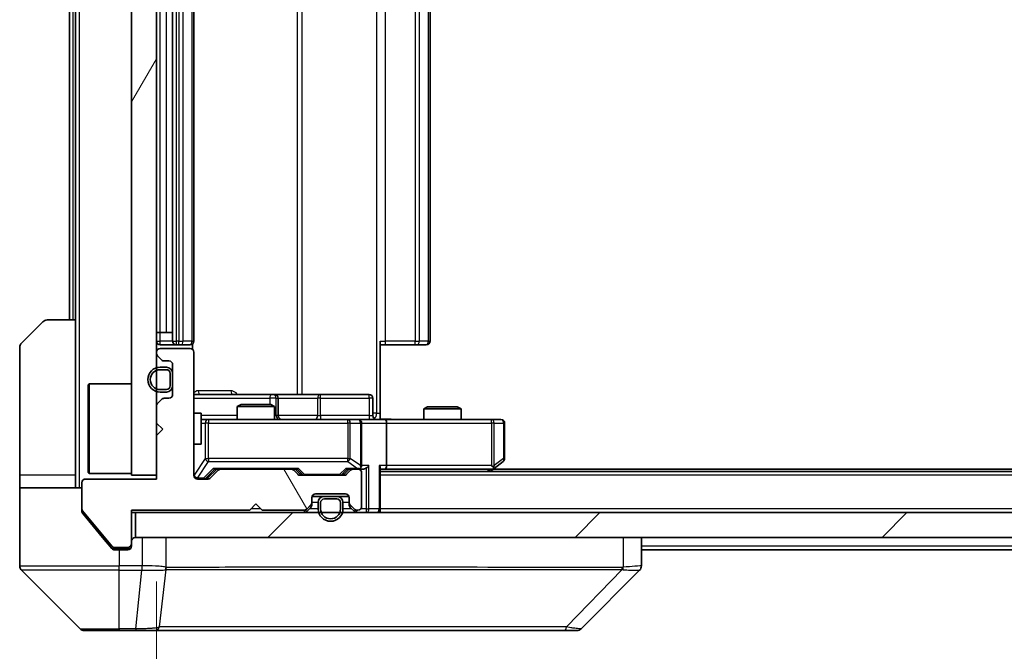
# Model space of a CAD drawing. Units: millimetres. Extents: x 0 to 8858, y 0 to 1546.
# Drawn here: x 2448 to 2527, y 1138 to 1189 of the extents above; entities that cross this region are included whole.
import ezdxf

# ---------------------------------------------------------------- set-up
doc = ezdxf.new("R2010")
doc.units = ezdxf.units.MM
doc.header["$LTSCALE"] = 3
doc.layers.get('Defpoints').update_dxf_attribs({"lineweight": 25})
for name, color, linetype, lineweight in [('Dimension (ISO)', 7, 'Continuous', 18), ('Visible (ISO)', 7, 'Continuous', 35), ('Visible Narrow (ISO)', 7, 'Continuous', 25)]:
    doc.layers.add(name, color=color, linetype=linetype, lineweight=lineweight)
doc.layers.add('Hatch (ISO)', color=1, linetype='Continuous', lineweight=18, true_color=0xff0000)
doc.styles.add('Note Text (TK)', font='MS PGothic.ttf')
doc.dimstyles.new('Default - Method 1b (TK)', dxfattribs={"dimscale": 3, "dimtxt": 2.5, "dimasz": 2.5, "dimexe": 1, "dimexo": 1.5, "dimgap": 1, "dimtad": 1, "dimrnd": 1e-08, "dimdsep": 46, "dimtxsty": 'Note Text (TK)', "dimcen": 0.09, "dimdle": 5, "dimclrd": 100, "dimclre": 100, "dimclrt": 7, "dimadec": 1, "dimazin": 1, "dimtfac": 1, "dimtmove": 0, "dimatfit": 3, "dimfxl": 1, "dimtolj": 1, "dimlwd": -1, "dimlwe": -1, "dimarcsym": 0})

# ---------------------------------------------------------------- blocks, each defined once
blk = doc.blocks.new('*D36')
at = {"layer": 'Defpoints', "color": 0, "transparency": 16777216}
for p in [(2458.656, 1152.201), (2744.656, 1152.201), (2744.656, 1086.201)]:
    blk.add_point(p, dxfattribs=at)
at = {"layer": 'Dimension (ISO)', "color": 100, "transparency": 16777216}
for p, q in [((2458.656, 1143.951), (2458.656, 1080.701)), ((2744.656, 1143.951), (2744.656, 1080.701)), ((2472.406, 1086.201), (2730.906, 1086.201))]:
    blk.add_line(p, q, dxfattribs=at)
for points in [[(2472.406, 1088.492), (2472.406, 1083.909), (2458.656, 1086.201)], [(2730.906, 1088.492), (2730.906, 1083.909), (2744.656, 1086.201)]]:
    blk.add_solid(points, dxfattribs=at)
at = {"layer": 'Dimension (ISO)', "color": 7, "transparency": 16777216, "insert": (2587.711, 1098.576), "char_height": 13.75, "attachment_point": 4, "style": 'Note Text (TK)'}
blk.add_mtext('\\A1;286', dxfattribs=at)

msp = doc.modelspace()

# ---------------------------------------------------------------- hatches: boundary and pattern name
at = {"layer": 'Hatch (ISO)'}
h = msp.add_hatch(dxfattribs=at)
h.set_pattern_fill('ANSI31', color=256, scale=139.7, angle=14.999978, style=0)
h.set_pattern_definition([(60, (1103.25, -44), (-15.12297, 8.73126), [])])
h.paths.add_polyline_path([(2458.6563, 1227.5005), (2456.6563, 1227.5005), (2456.6563, 1152.5005), (2458.6563, 1152.5005)])
h = msp.add_hatch(dxfattribs=at)
h.set_pattern_fill('ANSI31', color=256, scale=139.7, angle=75.000175, style=0)
h.set_pattern_definition([(120.0002, (1103.25, -44), (-15.12294, -8.7313), [])])
edge = h.paths.add_edge_path()
edge.add_line((2456.6563, 1149.7005), (2466.1563, 1149.7005))
edge.add_line((2466.1563, 1149.7005), (2466.6563, 1150.2005))
edge.add_line((2466.6563, 1150.2005), (2467.1563, 1149.7005))
edge.add_line((2467.1563, 1149.7005), (2470.532, 1149.7005))
edge.add_ellipse((2470.532, 1150.0005), major_axis=(0.3, 0), ratio=1, start_angle=270, end_angle=315)
edge.add_line((2470.7441, 1149.7884), (2471.0684, 1150.1127))
edge.add_ellipse((2470.8563, 1150.3248), major_axis=(0.2121, 0.2121), ratio=1, start_angle=270, end_angle=315)
edge.add_line((2471.1563, 1150.3248), (2471.1563, 1150.7005))
edge.add_ellipse((2471.4563, 1150.7005), major_axis=(0, 0.3), ratio=1, start_angle=0, end_angle=90, ccw=False)
edge.add_line((2471.4563, 1151.0005), (2473.8563, 1151.0005))
edge.add_ellipse((2473.8563, 1150.7005), major_axis=(0.3, 0), ratio=1, start_angle=0, end_angle=90, ccw=False)
edge.add_line((2474.1563, 1150.7005), (2474.1563, 1150.3248))
edge.add_ellipse((2474.4563, 1150.3248), major_axis=(0, -0.3), ratio=1, start_angle=270, end_angle=315)
edge.add_line((2474.2441, 1150.1127), (2474.5684, 1149.7884))
edge.add_ellipse((2474.7805, 1150.0005), major_axis=(0.2121, -0.2121), ratio=1, start_angle=270, end_angle=315)
edge.add_line((2474.7805, 1149.7005), (2474.8563, 1149.7005))
edge.add_ellipse((2474.8563, 1150.0005), major_axis=(0.3, 0), ratio=1, start_angle=270, end_angle=360)
edge.add_line((2475.1563, 1150.0005), (2475.1563, 1152.7005))
edge.add_ellipse((2474.8563, 1152.7005), major_axis=(0, 0.3), ratio=1, start_angle=270, end_angle=360)
edge.add_line((2474.8563, 1153.0005), (2474.4805, 1153.0005))
edge.add_ellipse((2474.4805, 1152.7005), major_axis=(-0.3, 0), ratio=1, start_angle=270, end_angle=315)
edge.add_line((2474.2684, 1152.9127), (2473.9441, 1152.5884))
edge.add_ellipse((2473.732, 1152.8005), major_axis=(-0.2121, -0.2121), ratio=1, start_angle=45, end_angle=90, ccw=False)
edge.add_line((2473.732, 1152.5005), (2470.2305, 1152.5005))
edge.add_ellipse((2470.2305, 1152.8005), major_axis=(-0.3, 0), ratio=1, start_angle=45, end_angle=90, ccw=False)
edge.add_line((2470.0184, 1152.5884), (2469.6941, 1152.9127))
edge.add_ellipse((2469.482, 1152.7005), major_axis=(-0.2121, 0.2121), ratio=1, start_angle=270, end_angle=315)
edge.add_line((2469.482, 1153.0005), (2463.8305, 1153.0005))
edge.add_ellipse((2463.8305, 1152.7005), major_axis=(-0.3, 0), ratio=1, start_angle=270, end_angle=315)
edge.add_line((2463.6184, 1152.9127), (2462.9941, 1152.2884))
edge.add_ellipse((2462.782, 1152.5005), major_axis=(-0.2121, -0.2121), ratio=1, start_angle=45, end_angle=90, ccw=False)
edge.add_line((2462.782, 1152.2005), (2461.9563, 1152.2005))
edge.add_ellipse((2461.9563, 1152.5005), major_axis=(-0.3, 0), ratio=1, start_angle=0, end_angle=90, ccw=False)
edge.add_line((2461.6563, 1152.5005), (2461.6563, 1162.4005))
edge.add_ellipse((2461.3563, 1162.4005), major_axis=(0, 0.3), ratio=1, start_angle=270, end_angle=360)
edge.add_line((2461.3563, 1162.7005), (2458.9563, 1162.7005))
edge.add_ellipse((2458.9563, 1162.4005), major_axis=(-0.3, 0), ratio=1, start_angle=270, end_angle=360)
edge.add_line((2458.6563, 1162.4005), (2458.6563, 1162.3248))
edge.add_ellipse((2458.9563, 1162.3248), major_axis=(0, -0.3), ratio=1, start_angle=270, end_angle=315)
edge.add_line((2458.7441, 1162.1127), (2459.0684, 1161.7884))
edge.add_ellipse((2459.2805, 1162.0005), major_axis=(0.2121, -0.2121), ratio=1, start_angle=270, end_angle=315)
edge.add_line((2459.2805, 1161.7005), (2459.6563, 1161.7005))
edge.add_ellipse((2459.6563, 1161.4005), major_axis=(0.3, 0), ratio=1, start_angle=0, end_angle=90, ccw=False)
edge.add_line((2459.9563, 1161.4005), (2459.9563, 1159.0005))
edge.add_ellipse((2459.6563, 1159.0005), major_axis=(0, -0.3), ratio=1, start_angle=0, end_angle=90, ccw=False)
edge.add_line((2459.6563, 1158.7005), (2459.2805, 1158.7005))
edge.add_ellipse((2459.2805, 1158.4005), major_axis=(-0.3, 0), ratio=1, start_angle=270, end_angle=315)
edge.add_line((2459.0684, 1158.6127), (2458.7441, 1158.2884))
edge.add_ellipse((2458.9563, 1158.0763), major_axis=(-0.2121, -0.2121), ratio=1, start_angle=270, end_angle=315)
edge.add_line((2458.6563, 1158.0763), (2458.6563, 1156.7005))
edge.add_line((2458.6563, 1156.7005), (2459.1563, 1156.2005))
edge.add_line((2459.1563, 1156.2005), (2458.6563, 1155.7005))
edge.add_line((2458.6563, 1155.7005), (2458.6563, 1152.2005))
edge.add_line((2458.6563, 1152.2005), (2452.9563, 1152.2005))
edge.add_ellipse((2452.9563, 1151.9005), major_axis=(-0.3, 0), ratio=1, start_angle=270, end_angle=360)
edge.add_line((2452.6563, 1151.9005), (2452.6563, 1149.7729))
edge.add_ellipse((2452.8563, 1149.7729), major_axis=(0, -0.2), ratio=1, start_angle=270, end_angle=309.805571)
edge.add_line((2452.7026, 1149.6449), (2455.0963, 1146.7725))
edge.add_ellipse((2455.2499, 1146.9005), major_axis=(0.128, -0.1536), ratio=1, start_angle=270, end_angle=320.194429)
edge.add_line((2455.2499, 1146.7005), (2456.3563, 1146.7005))
edge.add_ellipse((2456.3563, 1147.0005), major_axis=(0.3, 0), ratio=1, start_angle=270, end_angle=360)
edge.add_line((2456.6563, 1147.0005), (2456.6563, 1149.7005))
h = msp.add_hatch(dxfattribs=at)
h.set_pattern_fill('ANSI31', color=256, scale=139.7, style=0)
h.set_pattern_definition([(45, (1103.25, -44), (-12.34785, 12.34785), [])])
h.paths.add_polyline_path([(2456.9563, 1149.5005), (2456.9563, 1147.5005), (2746.3563, 1147.5005), (2746.3563, 1149.5005)])

# ---------------------------------------------------------------- linework, layer by layer
at = {"layer": 'Visible (ISO)'}
for p, q in [((2456.6563, 1227.5005), (2456.6563, 1152.5005)), ((2458.6563, 1152.5005), (2458.6563, 1227.5005)), ((2459.9563, 1216.7005), (2459.9563, 1163.3005)), ((2461.6563, 1163.3005), (2461.6563, 1216.7005)), ((2480.6563, 1163.3005), (2480.6563, 1216.7005)), ((2451.6563, 1215.0005), (2451.6563, 1165.0005)), ((2452.1563, 1215.0005), (2452.1563, 1165.0005)), ((2447.8027, 1163.147), (2449.5098, 1164.8541)), ((2449.8634, 1165.0005), (2452.1563, 1165.0005)), ((2452.1563, 1165.0005), (2452.1563, 1152.5005)), ((2458.9563, 1164.0005), (2458.6563, 1164.0005)), ((2458.9563, 1164.0005), (2459.4563, 1164.0005)), ((2459.9563, 1164.0005), (2459.4563, 1164.0005)), ((2476.6563, 1163.3005), (2476.6563, 1157.5005)), ((2447.6563, 1152.5005), (2447.6563, 1162.7934)), ((2458.9563, 1163.0005), (2460.2563, 1163.0005)), ((2461.3563, 1162.7005), (2458.9563, 1162.7005)), ((2460.2563, 1163.0005), (2460.4491, 1163.0005)), ((2460.5906, 1163.0005), (2460.4491, 1163.0005)), ((2460.5906, 1163.0005), (2461.2977, 1163.0005)), ((2461.3563, 1163.0005), (2461.2977, 1163.0005)), ((2461.5664, 1162.6146), (2461.5664, 1163.0865)), ((2477.0705, 1163.0005), (2476.6563, 1163.0005)), ((2477.0705, 1163.0005), (2479.4491, 1163.0005)), ((2479.5906, 1163.0005), (2479.4491, 1163.0005)), ((2479.5906, 1163.0005), (2480.2977, 1163.0005)), ((2480.3563, 1163.0005), (2480.2977, 1163.0005)), ((2458.6563, 1162.4005), (2458.6563, 1162.3248)), ((2458.7441, 1162.1127), (2459.0684, 1161.7884)), ((2459.2805, 1161.7005), (2459.6563, 1161.7005)), ((2461.6563, 1152.5005), (2461.6563, 1162.4005)), ((2459.4563, 1161.2005), (2458.9563, 1161.2005)), ((2459.4563, 1161.0005), (2458.9563, 1161.0005)), ((2458.9563, 1161.0005), (2459.4563, 1161.0005)), ((2459.9563, 1161.4005), (2459.9563, 1159.0005)), ((2459.7563, 1159.7005), (2459.7563, 1160.7005)), ((2459.7563, 1160.7005), (2459.7563, 1159.7005)), ((2459.9563, 1159.7005), (2459.9563, 1160.7005)), ((2453.1563, 1159.7505), (2453.2563, 1159.8505)), ((2453.1563, 1152.7505), (2453.1563, 1159.7505)), ((2453.2563, 1159.8505), (2453.2563, 1152.6505)), ((2456.6563, 1159.8505), (2453.2563, 1159.8505)), ((2458.9563, 1159.4005), (2459.4563, 1159.4005)), ((2459.4563, 1159.4005), (2458.9563, 1159.4005)), ((2459.0684, 1158.6127), (2458.7441, 1158.2884)), ((2458.9563, 1159.2005), (2459.4563, 1159.2005)), ((2459.6563, 1158.7005), (2459.2805, 1158.7005)), ((2467.9792, 1159.0005), (2461.6563, 1159.0005)), ((2468.1508, 1159.0005), (2467.9792, 1159.0005)), ((2471.8253, 1159.0005), (2468.1508, 1159.0005)), ((2468.4508, 1157.3005), (2468.4508, 1158.7005)), ((2475.7549, 1159.0005), (2471.8253, 1159.0005)), ((2476.0549, 1157.3005), (2476.0549, 1158.7005)), ((2458.6563, 1158.0763), (2458.6563, 1156.7005)), ((2465.463, 1158.2005), (2465.1563, 1158.0472)), ((2468.1563, 1158.0472), (2465.1563, 1158.0472)), ((2465.1563, 1157.0005), (2465.1563, 1158.0472)), ((2465.463, 1158.2005), (2467.8495, 1158.2005)), ((2467.8495, 1158.2005), (2468.1563, 1158.0472)), ((2468.1563, 1157.0005), (2468.1563, 1158.0472)), ((2480.463, 1158.0005), (2480.1563, 1157.8472)), ((2483.1563, 1157.8472), (2480.1563, 1157.8472)), ((2480.1563, 1157.0005), (2480.1563, 1157.8472)), ((2480.463, 1158.0005), (2482.8495, 1158.0005)), ((2482.8495, 1158.0005), (2483.1563, 1157.8472)), ((2483.1563, 1157.0005), (2483.1563, 1157.8472)), ((2461.6563, 1157.5005), (2462.2563, 1157.5005)), ((2462.2563, 1155.0005), (2462.2563, 1157.5005)), ((2462.8417, 1157.0005), (2462.2563, 1157.0005)), ((2474.038, 1157.0005), (2462.8417, 1157.0005)), ((2474.8563, 1157.0005), (2474.038, 1157.0005)), ((2474.8563, 1157.0005), (2477.032, 1157.0005)), ((2476.6563, 1157.5005), (2476.6563, 1157.0083)), ((2485.5929, 1157.0005), (2477.032, 1157.0005)), ((2486.3563, 1157.0005), (2485.5929, 1157.0005)), ((2458.6563, 1156.7005), (2459.1563, 1156.2005)), ((2459.1563, 1156.2005), (2458.6563, 1155.7005)), ((2475.1563, 1153.3005), (2475.1563, 1156.7005)), ((2477.1563, 1156.7005), (2477.1563, 1153.3005)), ((2486.6563, 1153.8505), (2486.6563, 1156.7005)), ((2458.6563, 1155.7005), (2458.6563, 1152.2005)), ((2461.6563, 1155.0005), (2462.2563, 1155.0005)), ((2462.7941, 1152.2884), (2463.5063, 1153.0005)), ((2463.6184, 1152.9127), (2462.9941, 1152.2884)), ((2463.3302, 1153.0005), (2463.8305, 1153.0005)), ((2469.482, 1153.0005), (2463.8305, 1153.0005)), ((2469.482, 1153.0005), (2469.9824, 1153.0005)), ((2470.0184, 1152.5884), (2469.6941, 1152.9127)), ((2469.8063, 1153.0005), (2470.2184, 1152.5884)), ((2474.1563, 1153.0005), (2473.7441, 1152.5884)), ((2474.2684, 1152.9127), (2473.9441, 1152.5884)), ((2473.9802, 1153.0005), (2474.4805, 1153.0005)), ((2474.8563, 1153.0005), (2474.4805, 1153.0005)), ((2474.8563, 1153.0005), (2475.232, 1153.0005)), ((2476.6563, 1149.8005), (2476.6563, 1153.0884)), ((2476.6563, 1153.0005), (2477.032, 1153.0005)), ((2477.032, 1153.0005), (2485.6229, 1153.0005)), ((2485.4563, 1152.8005), (2485.8029, 1153.0605)), ((2485.5929, 1153.3005), (2485.7485, 1153.1449)), ((2717.5896, 1153.0005), (2485.7229, 1153.0005)), ((2485.8029, 1153.0605), (2486.5363, 1153.6105)), ((2447.6563, 1152.5005), (2447.6563, 1151.5005)), ((2452.1563, 1151.5005), (2452.1563, 1152.5005)), ((2458.6563, 1152.2005), (2452.9563, 1152.2005)), ((2453.1563, 1152.7505), (2453.2563, 1152.6505)), ((2456.6563, 1152.6505), (2453.2563, 1152.6505)), ((2456.6563, 1152.5005), (2458.6563, 1152.5005)), ((2462.782, 1152.2005), (2461.9563, 1152.2005)), ((2473.732, 1152.5005), (2470.2305, 1152.5005)), ((2475.1563, 1150.0005), (2475.1563, 1152.7005)), ((2726.6563, 1152.8005), (2476.6563, 1152.8005)), ((2447.6563, 1151.5005), (2452.6563, 1151.5005)), ((2447.6563, 1151.5005), (2447.6563, 1147.5005)), ((2452.6563, 1151.9005), (2452.6563, 1149.7729)), ((2471.1563, 1150.3248), (2471.1563, 1150.7005)), ((2472.1563, 1150.8005), (2471.1734, 1150.8005)), ((2471.4563, 1151.0005), (2473.8563, 1151.0005)), ((2473.1563, 1150.8005), (2472.1563, 1150.8005)), ((2473.1563, 1150.6005), (2472.1563, 1150.6005)), ((2472.1563, 1150.6005), (2473.1563, 1150.6005)), ((2474.1391, 1150.8005), (2473.1563, 1150.8005)), ((2474.1563, 1150.7005), (2474.1563, 1150.3248)), ((2452.6563, 1149.6092), (2452.6563, 1149.7729)), ((2466.1563, 1149.7005), (2466.6563, 1150.2005)), ((2466.6563, 1150.2005), (2467.1563, 1149.7005)), ((2470.7441, 1149.7884), (2471.0684, 1150.1127)), ((2470.7441, 1149.5884), (2471.0684, 1149.9127)), ((2471.1563, 1150.1248), (2471.1563, 1150.3248)), ((2471.6563, 1150.3005), (2471.6563, 1149.8005)), ((2471.8563, 1150.3005), (2471.8563, 1149.8005)), ((2471.8563, 1149.8005), (2471.8563, 1150.3005)), ((2473.4563, 1149.8005), (2473.4563, 1150.3005)), ((2473.4563, 1150.3005), (2473.4563, 1149.8005)), ((2473.6563, 1149.8005), (2473.6563, 1150.3005)), ((2474.1563, 1150.3248), (2474.1563, 1150.1248)), ((2474.2441, 1150.1127), (2474.5684, 1149.7884)), ((2474.2441, 1149.9127), (2474.5684, 1149.5884)), ((2476.6563, 1149.8005), (2476.6563, 1149.5005)), ((2452.7026, 1149.6449), (2455.0963, 1146.7725)), ((2452.7258, 1149.4171), (2454.3229, 1147.5005)), ((2456.6563, 1149.7005), (2466.1563, 1149.7005)), ((2456.6563, 1147.0005), (2456.6563, 1149.7005)), ((2456.6563, 1149.5005), (2456.9563, 1149.5005)), ((2456.9563, 1149.5005), (2456.9563, 1147.5005)), ((2746.3563, 1149.5005), (2456.9563, 1149.5005)), ((2467.1563, 1149.7005), (2470.532, 1149.7005)), ((2474.7805, 1149.7005), (2474.8563, 1149.7005)), ((2447.6563, 1147.5005), (2447.6563, 1145.2076)), ((2454.3229, 1147.5005), (2455.0663, 1146.6085)), ((2456.9563, 1147.5005), (2746.3563, 1147.5005)), ((2497.6563, 1145.2077), (2497.6563, 1147.5005)), ((2455.2499, 1146.7005), (2456.3563, 1146.7005)), ((2456.6563, 1147.0005), (2456.6563, 1146.8005)), ((2455.2968, 1146.5005), (2455.6563, 1146.5005)), ((2456.3563, 1146.5005), (2455.6563, 1146.5005)), ((2705.6563, 1146.5005), (2497.6563, 1146.5005)), ((2447.8027, 1144.8541), (2452.5098, 1140.147)), ((2460.4063, 1144.92), (2460.4063, 1144.9176)), ((2492.8027, 1140.147), (2497.5098, 1144.8541)), ((2455.6563, 1140.0005), (2452.8634, 1140.0005)), ((2455.6563, 1140.0005), (2456.9934, 1140.0005)), ((2456.9934, 1140.0005), (2458.4614, 1140.0005)), ((2458.4614, 1140.0005), (2491.4735, 1140.0005)), ((2491.4735, 1140.0005), (2492.4491, 1140.0005))]:
    msp.add_line(p, q, dxfattribs=at)
for centre, radius, start, end in [((2449.8634, 1164.5005), 0.5, 90, 135), ((2458.9563, 1163.3005), 0.3, 180, 270), ((2460.2563, 1163.3005), 0.3, 180, 270), ((2461.3563, 1163.3005), 0.3, 270, 0), ((2480.3563, 1163.3005), 0.3, 270, 0), ((2448.1563, 1162.7934), 0.5, 135, 180), ((2458.9563, 1162.4005), 0.3, 90, 180), ((2461.3563, 1162.4005), 0.3, 0, 90), ((2458.9563, 1162.3248), 0.3, 180, 225), ((2459.2805, 1162.0005), 0.3, 225, 270), ((2459.6563, 1161.4005), 0.3, 0, 90), ((2458.9563, 1160.2005), 1, 90, 270), ((2458.9563, 1160.2005), 0.8, 90, 270), ((2458.9563, 1160.2005), 0.8, 90, 270), ((2459.4563, 1160.7005), 0.5, 0, 90), ((2459.4563, 1160.7005), 0.3, 0, 90), ((2459.4563, 1160.7005), 0.3, 0, 90), ((2459.4563, 1159.7005), 0.3, 270, 0), ((2459.4563, 1159.7005), 0.3, 270, 0), ((2459.4563, 1159.7005), 0.5, 270, 0), ((2459.2805, 1158.4005), 0.3, 90, 135), ((2459.6563, 1159.0005), 0.3, 270, 0), ((2468.1508, 1158.7005), 0.3, 0, 90), ((2475.7549, 1158.7005), 0.3, 0, 90), ((2458.9563, 1158.0763), 0.3, 135, 180), ((2468.7508, 1157.3005), 0.3, 180, 270), ((2474.8563, 1156.7005), 0.3, 0, 90), ((2476.3549, 1157.3005), 0.3, 180, 270), ((2486.3563, 1156.7005), 0.3, 0, 90), ((2486.3563, 1153.8505), 0.3, 306.869898, 0), ((2463.8305, 1152.7005), 0.3, 90, 135), ((2469.482, 1152.7005), 0.3, 45, 90), ((2474.4805, 1152.7005), 0.3, 90, 135), ((2474.8563, 1153.3005), 0.3, 270, 293.437985), ((2474.8563, 1152.7005), 0.3, 0, 90), ((2474.8563, 1153.3005), 0.3, 328.755545, 0), ((2485.6229, 1153.3005), 0.3, 270, 293.437984), ((2485.6229, 1153.3005), 0.3, 293.437984, 306.869898), ((2452.9563, 1151.9005), 0.3, 90, 180), ((2461.9563, 1152.5005), 0.3, 180, 270), ((2462.782, 1152.5005), 0.3, 270, 315), ((2470.2305, 1152.8005), 0.3, 225, 270), ((2473.732, 1152.8005), 0.3, 270, 315), ((2471.4563, 1150.7005), 0.3, 90, 180), ((2472.1563, 1150.3005), 0.5, 90, 180), ((2472.1563, 1150.3005), 0.3, 90, 180), ((2472.1563, 1150.3005), 0.3, 90, 180), ((2473.1563, 1150.3005), 0.5, 0, 90), ((2473.1563, 1150.3005), 0.3, 0, 90), ((2473.1563, 1150.3005), 0.3, 0, 90), ((2473.8563, 1150.7005), 0.3, 0, 90), ((2452.8563, 1149.7729), 0.2, 180, 219.805571), ((2470.532, 1150.0005), 0.3, 270, 315), ((2470.8563, 1150.3248), 0.3, 315, 0), ((2470.8563, 1150.1248), 0.3, 315, 0), ((2472.6563, 1149.8005), 1, 180, 0), ((2472.6563, 1149.8005), 0.8, 180, 0), ((2472.6563, 1149.8005), 0.8, 180, 0), ((2474.4563, 1150.3248), 0.3, 180, 225), ((2474.4563, 1150.1248), 0.3, 180, 225), ((2474.7805, 1150.0005), 0.3, 225, 270), ((2474.8563, 1150.0005), 0.3, 270, 0), ((2476.3563, 1149.8005), 0.3, 270, 0), ((2470.532, 1149.8005), 0.3, 270, 315), ((2474.7805, 1149.8005), 0.3, 225, 270), ((2456.9563, 1147.2005), 0.3, 90, 180), ((2455.2499, 1146.9005), 0.2, 219.805571, 270), ((2456.3563, 1147.0005), 0.3, 270, 0), ((2456.3563, 1146.8005), 0.3, 270, 0), ((2448.1563, 1145.2076), 0.5, 180, 225), ((2497.1563, 1145.2077), 0.5, 314.97183, 0.001255), ((2452.8634, 1140.5005), 0.5, 225, 270), ((2492.4491, 1140.5005), 0.5, 270, 315)]:
    msp.add_arc(centre, radius, start, end, dxfattribs=at)
for centre, major_axis, ratio, start_param, end_param in [((2477.032, 1156.7005), (0, 0.3), 0.4142136, 4.712389, 6.2831853), ((2463.227, 1153.3005), (-0.1246, 0.2958), 0.4004104, 2.3310669, 2.974568), ((2470.0855, 1153.3005), (0.1246, 0.2958), 0.4004104, 3.3086173, 3.9521184), ((2473.877, 1153.3005), (-0.1246, 0.2958), 0.4004104, 2.3310669, 2.974568), ((2474.824, 1153.3005), (0.6487, -0.2044), 0.3384375, 4.8186392, 5.0530703), ((2474.8563, 1153.278), (0.2515, -0.483), 0.3384375, 1.1216156, 1.3963425), ((2475.232, 1153.3005), (0.4243, 0), 0.7071068, 4.712389, 5.4977871), ((2475.532, 1153.3005), (-0.2772, -0.2772), 0.4142136, 1.1780972, 1.9634954), ((2476.3563, 1153.3005), (-0.2772, 0.2772), 0.4142136, 3.5342917, 4.3196899), ((2477.032, 1153.3005), (0, 0.3), 0.4142136, 3.1415927, 4.712389), ((2485.5929, 1153.278), (-0.2411, -0.4823), 0.3700244, 1.4790131, 1.7537399), ((2462.582, 1152.5005), (0.3, 0), 0.9998508, 4.712389, 5.4978618), ((2470.4306, 1152.8005), (-0.3, 0), 0.9998508, 0.7853235, 1.5707963), ((2473.532, 1152.8005), (0.3, 0), 0.9998508, 4.712389, 5.4978618), ((2497.2556, 1147.4169), (0.254, -2.5629), 0.0093619, 6.2829775, 6.2908582)]:
    msp.add_ellipse(centre, major_axis=major_axis, ratio=ratio, start_param=start_param, end_param=end_param, dxfattribs=at)
for points, knots in [([(2476.6563, 1157.0123), (2476.8495, 1157.0223), (2477.0432, 1157.0287), (2477.4308, 1157.0177), (2477.6246, 1157.0005), (2477.8188, 1157.0005)], [0, 0, 0, 0, 0.05805072, 0.05805072, 0.11630897, 0.11630897, 0.11630897, 0.11630897]), ([(2474.9756, 1153.0253), (2474.9818, 1153.0281), (2474.9879, 1153.0309), (2475.0204, 1153.0477), (2475.0496, 1153.0691), (2475.0857, 1153.1061), (2475.1009, 1153.1258), (2475.1127, 1153.1449)], [0.250886757, 0.250886757, 0.250886757, 0.250886757, 0.252877969, 0.252877969, 0.261958418, 0.261958418, 0.268388032, 0.268388032, 0.268388032, 0.268388032]), ([(2485.7423, 1153.0253), (2485.7432, 1153.0277), (2485.7441, 1153.0303), (2485.7494, 1153.0475), (2485.7519, 1153.0668), (2485.7523, 1153.1041), (2485.751, 1153.1249), (2485.7485, 1153.1449)], [0.381031219, 0.381031219, 0.381031219, 0.381031219, 0.382741903, 0.382741903, 0.391761654, 0.391761654, 0.398553638, 0.398553638, 0.398553638, 0.398553638]), ([(2452.6563, 1149.6092), (2452.6563, 1149.5716), (2452.6638, 1149.5317), (2452.6905, 1149.4665), (2452.707, 1149.4398), (2452.7258, 1149.4171)], [-0.093261283, -0.093261283, -0.093261283, -0.093261283, -0.081985357, -0.081985357, -0.073077632, -0.073077632, -0.073077632, -0.073077632]), ([(2455.0663, 1146.6085), (2455.0722, 1146.6014), (2455.0783, 1146.5947), (2455.1113, 1146.5618), (2455.145, 1146.5387), (2455.2189, 1146.5081), (2455.2591, 1146.5005), (2455.2968, 1146.5005)], [-0.070529028, -0.070529028, -0.070529028, -0.070529028, -0.06784493, -0.06784493, -0.056529226, -0.056529226, -0.045213522, -0.045213522, -0.045213522, -0.045213522])]:
    msp.add_open_spline(points, degree=3, knots=knots, dxfattribs=at)
at = {"layer": 'Visible Narrow (ISO)'}
for p, q in [((2452.4563, 1151.5005), (2452.4563, 1228.5005)), ((2476.3634, 1222.5005), (2476.3634, 1157.5005)), ((2469.9811, 1221.0005), (2469.9811, 1159.0005)), ((2470.3854, 1159.0005), (2470.3854, 1221.0005)), ((2460.2563, 1163.3005), (2460.2563, 1216.7005)), ((2460.4491, 1216.7005), (2460.4491, 1163.3005)), ((2460.8027, 1163.3005), (2460.8027, 1216.7005)), ((2461.5098, 1216.7005), (2461.5098, 1163.3005)), ((2477.0705, 1163.3005), (2477.0705, 1216.7005)), ((2479.4491, 1216.7005), (2479.4491, 1163.3005)), ((2479.8027, 1163.3005), (2479.8027, 1216.7005)), ((2480.5098, 1216.7005), (2480.5098, 1163.3005)), ((2458.9563, 1164.0005), (2458.9563, 1216.0005)), ((2459.4563, 1164.0005), (2459.4563, 1216.0005)), ((2451.9563, 1165.0005), (2451.9563, 1215.0005)), ((2458.9563, 1163.3005), (2458.9563, 1164.0005)), ((2458.6563, 1163.3005), (2458.9563, 1163.3005)), ((2459.9563, 1163.3005), (2458.9563, 1163.3005)), ((2458.9563, 1163.0005), (2458.9563, 1163.3005)), ((2459.9563, 1163.3005), (2460.2563, 1163.3005)), ((2460.2563, 1163.0005), (2460.2563, 1163.3005)), ((2460.4491, 1163.3005), (2460.2563, 1163.3005)), ((2460.4491, 1163.0005), (2460.4491, 1163.3005)), ((2460.4491, 1163.3005), (2460.8027, 1163.3005)), ((2461.5098, 1163.3005), (2460.8027, 1163.3005)), ((2461.5098, 1163.3005), (2461.6563, 1163.3005)), ((2476.6563, 1163.3005), (2477.0705, 1163.3005)), ((2477.0705, 1163.0005), (2477.0705, 1163.3005)), ((2479.4491, 1163.3005), (2477.0705, 1163.3005)), ((2479.4491, 1163.0005), (2479.4491, 1163.3005)), ((2479.4491, 1163.3005), (2479.8027, 1163.3005)), ((2480.5098, 1163.3005), (2479.8027, 1163.3005)), ((2480.5098, 1163.3005), (2480.6563, 1163.3005)), ((2464.6414, 1159.3005), (2462.0113, 1159.3005)), ((2461.6563, 1158.7005), (2467.7671, 1158.7005)), ((2468.2789, 1158.7005), (2467.7671, 1158.7005)), ((2467.7671, 1158.7005), (2467.7671, 1158.2005)), ((2468.2789, 1157.3005), (2468.2789, 1158.7005)), ((2468.2789, 1158.7005), (2468.4505, 1158.7005)), ((2468.4508, 1158.7005), (2468.4505, 1158.7005)), ((2468.4505, 1158.7005), (2468.4505, 1157.3005)), ((2468.4508, 1158.7005), (2471.6132, 1158.7005)), ((2471.8384, 1158.7005), (2471.6132, 1158.7005)), ((2471.6132, 1158.7005), (2471.6132, 1157.3005)), ((2471.8384, 1158.7005), (2475.768, 1158.7005)), ((2471.8384, 1157.3005), (2471.8384, 1158.7005)), ((2476.0549, 1158.7005), (2475.768, 1158.7005)), ((2475.768, 1158.7005), (2475.768, 1157.3005)), ((2465.1563, 1157.3005), (2462.2563, 1157.3005)), ((2462.8417, 1157.0005), (2462.8417, 1156.7005)), ((2468.1563, 1157.3005), (2468.2789, 1157.3005)), ((2468.4505, 1157.3005), (2468.2789, 1157.3005)), ((2468.4505, 1157.3005), (2468.4508, 1157.3005)), ((2471.6132, 1157.3005), (2468.4508, 1157.3005)), ((2471.6132, 1157.3005), (2471.8384, 1157.3005)), ((2475.768, 1157.3005), (2471.8384, 1157.3005)), ((2474.038, 1156.7005), (2474.038, 1157.0005)), ((2475.768, 1157.3005), (2476.0549, 1157.3005)), ((2476.3634, 1157.5005), (2476.0549, 1157.5005)), ((2476.3634, 1157.5005), (2476.6563, 1157.5005)), ((2485.5929, 1156.7005), (2485.5929, 1157.0005)), ((2462.2563, 1156.7005), (2462.5733, 1156.7005)), ((2462.8417, 1156.7005), (2462.5733, 1156.7005)), ((2462.5733, 1156.7005), (2462.5733, 1153.8505)), ((2462.8417, 1153.8505), (2462.8417, 1156.7005)), ((2462.8417, 1156.7005), (2474.038, 1156.7005)), ((2474.2427, 1156.7005), (2474.038, 1156.7005)), ((2474.038, 1156.7005), (2474.038, 1153.8505)), ((2474.2427, 1153.8505), (2474.2427, 1156.7005)), ((2474.2427, 1156.7005), (2475.0609, 1156.7005)), ((2475.1563, 1156.7005), (2475.0609, 1156.7005)), ((2475.0609, 1156.7005), (2475.0609, 1153.278)), ((2475.1563, 1156.7005), (2477.1563, 1156.7005)), ((2477.1563, 1156.7005), (2485.5929, 1156.7005)), ((2485.5929, 1156.7005), (2485.5929, 1153.3005)), ((2485.8122, 1156.7005), (2485.5929, 1156.7005)), ((2485.8122, 1153.278), (2485.8122, 1156.7005)), ((2485.8122, 1156.7005), (2486.5756, 1156.7005)), ((2486.6563, 1156.7005), (2486.5756, 1156.7005)), ((2486.5756, 1156.7005), (2486.5756, 1153.8505)), ((2461.6879, 1152.5224), (2461.6879, 1155.0005)), ((2462.5733, 1153.8505), (2461.6879, 1152.5224)), ((2462.5733, 1153.8505), (2462.8417, 1153.8505)), ((2462.8417, 1153.8505), (2462.8417, 1153.6105)), ((2474.038, 1153.8505), (2462.8417, 1153.8505)), ((2474.038, 1153.6105), (2474.038, 1153.8505)), ((2474.038, 1153.8505), (2474.2427, 1153.8505)), ((2475.0609, 1153.278), (2474.2427, 1153.8505)), ((2486.5756, 1153.8505), (2485.8122, 1153.278)), ((2486.6563, 1153.8505), (2486.5756, 1153.8505)), ((2461.9563, 1152.2824), (2462.8417, 1153.6105)), ((2463.227, 1153.0605), (2462.4455, 1152.2605)), ((2462.6576, 1152.2884), (2463.3533, 1153.0005)), ((2462.8417, 1153.6105), (2474.038, 1153.6105)), ((2470.0855, 1153.0605), (2463.227, 1153.0605)), ((2469.9592, 1153.0005), (2470.3618, 1152.5884)), ((2470.574, 1152.5605), (2470.0855, 1153.0605)), ((2473.877, 1153.0605), (2473.3885, 1152.5605)), ((2473.6007, 1152.5884), (2474.0033, 1153.0005)), ((2474.824, 1153.0605), (2473.877, 1153.0605)), ((2474.038, 1153.6105), (2474.824, 1153.0605)), ((2475.7441, 1153.3005), (2475.1563, 1153.3005)), ((2475.532, 1153.0884), (2475.532, 1149.8005)), ((2475.7441, 1149.8005), (2475.7441, 1153.3005)), ((2476.5684, 1153.3005), (2476.5684, 1149.8005)), ((2477.1563, 1153.3005), (2476.5684, 1153.3005)), ((2485.5929, 1153.3005), (2477.1563, 1153.3005)), ((2485.5094, 1153.0005), (2485.2427, 1152.8005)), ((2452.1563, 1152.5005), (2447.6563, 1152.5005)), ((2461.6563, 1152.5224), (2461.6879, 1152.5224)), ((2461.9563, 1152.2605), (2461.9563, 1152.2824)), ((2461.9563, 1152.2605), (2461.9563, 1152.2005)), ((2462.4455, 1152.2605), (2461.9563, 1152.2605)), ((2462.4455, 1152.2005), (2462.4455, 1152.2605)), ((2462.7941, 1152.2884), (2462.6576, 1152.2884)), ((2470.3618, 1152.5884), (2470.2184, 1152.5884)), ((2470.574, 1152.5605), (2470.574, 1152.5005)), ((2473.3885, 1152.5605), (2470.574, 1152.5605)), ((2473.3885, 1152.5005), (2473.3885, 1152.5605)), ((2473.7441, 1152.5884), (2473.6007, 1152.5884)), ((2726.6563, 1152.5005), (2476.6563, 1152.5005)), ((2467.0563, 1149.8005), (2466.2563, 1149.8005)), ((2471.6563, 1149.8005), (2470.9563, 1149.8005)), ((2471.0684, 1149.9127), (2470.9684, 1150.0127)), ((2471.0799, 1150.1248), (2471.1563, 1150.1248)), ((2471.6563, 1150.3005), (2471.1563, 1150.3005)), ((2474.1563, 1150.3005), (2473.6563, 1150.3005)), ((2474.3563, 1149.8005), (2473.6563, 1149.8005)), ((2474.1563, 1150.1248), (2474.2326, 1150.1248)), ((2474.3441, 1150.0127), (2474.2441, 1149.9127)), ((2475.532, 1149.8005), (2475.0799, 1149.8005)), ((2475.532, 1149.8005), (2475.532, 1149.5005)), ((2475.532, 1149.8005), (2475.7441, 1149.8005)), ((2476.5684, 1149.8005), (2475.7441, 1149.8005)), ((2476.5684, 1149.8005), (2476.6563, 1149.8005)), ((2726.6563, 1149.8005), (2476.6563, 1149.8005)), ((2470.532, 1149.7005), (2470.532, 1149.5005)), ((2470.6191, 1149.7135), (2470.7441, 1149.5884)), ((2474.5684, 1149.5884), (2474.6934, 1149.7135)), ((2474.7805, 1149.5005), (2474.7805, 1149.7005)), ((2457.5026, 1147.5005), (2457.5026, 1145.2077)), ((2459.4343, 1145.0943), (2459.4343, 1147.5005)), ((2496.1748, 1147.5005), (2496.1748, 1145.0943)), ((2456.3563, 1146.6005), (2455.0732, 1146.6005)), ((2456.3563, 1146.7005), (2456.3563, 1146.6005)), ((2456.3563, 1146.6005), (2456.5799, 1146.6005)), ((2456.3563, 1146.5005), (2456.3563, 1146.6005)), ((2705.6563, 1146.8005), (2497.6563, 1146.8005)), ((2455.6563, 1146.5005), (2455.6563, 1145.2076)), ((2447.6563, 1145.2076), (2455.6563, 1145.2076)), ((2457.4873, 1145.2076), (2455.6563, 1145.2076)), ((2455.6563, 1144.8541), (2455.6563, 1145.2076)), ((2457.4873, 1145.2076), (2457.4873, 1144.8541)), ((2457.5059, 1144.854), (2457.5026, 1145.2077)), ((2455.6563, 1144.8541), (2447.8027, 1144.8541)), ((2455.6563, 1140.147), (2455.6563, 1144.8541)), ((2455.6563, 1144.8541), (2457.4873, 1144.8541)), ((2456.9934, 1140.147), (2457.4873, 1144.8541)), ((2458.8941, 1140.3023), (2459.4247, 1144.9177)), ((2466.3495, 1144.9115), (2466.3495, 1144.9107)), ((2471.6563, 1144.911), (2471.6563, 1144.9099)), ((2489.6563, 1144.9159), (2489.6563, 1144.9161)), ((2491.6269, 1140.3023), (2496.0946, 1144.9177)), ((2452.5098, 1140.147), (2455.6563, 1140.147)), ((2456.9934, 1140.147), (2455.6563, 1140.147)), ((2455.6563, 1140.147), (2455.6563, 1140.0005)), ((2456.9934, 1140.147), (2456.9934, 1140.0005))]:
    msp.add_line(p, q, dxfattribs=at)
msp.add_arc((2470.574, 1152.8005), 0.3, 225, 270.004276, dxfattribs=at)
for centre, major_axis, ratio, start_param, end_param in [((2460.5906, 1163.3005), (0, -0.3), 0.7071068, 0, 1.5707963), ((2461.2977, 1163.3005), (0, -0.3), 0.7071068, 0, 1.5707963), ((2479.5906, 1163.3005), (0, -0.3), 0.7071068, 0, 1.5707963), ((2480.2977, 1163.3005), (0, -0.3), 0.7071068, 0, 1.5707963), ((2462.1867, 1159.3005), (0, -0.3), 0.5845417, 4.712389, 6.2831853), ((2464.7689, 1159.3005), (0, -0.3), 0.4251427, 4.712389, 6.2831853), ((2467.9792, 1158.7005), (0, 0.3), 0.7071068, 0, 1.5707963), ((2467.9792, 1158.7005), (0, 0.3), 0.9990482, 4.712389, 6.2831853), ((2468.1508, 1158.7005), (0, 0.3), 0.9990482, 4.712389, 6.2831853), ((2471.8253, 1158.7005), (0, 0.3), 0.7071068, 0, 1.5707963), ((2471.8253, 1158.7005), (0, 0.3), 0.0436194, 4.712389, 6.2831853), ((2475.7549, 1158.7005), (0, 0.3), 0.0436194, 4.712389, 6.2831853), ((2462.8417, 1156.7005), (0, 0.3), 0.8944272, 0, 1.5707963), ((2468.5786, 1157.3005), (0, -0.3), 0.9990482, 4.712389, 6.2831853), ((2468.7502, 1157.3005), (0, -0.3), 0.9990482, 4.712389, 6.2831853), ((2471.401, 1157.3005), (0, -0.3), 0.7071068, 0, 1.5707963), ((2471.8515, 1157.3005), (0, -0.3), 0.0436194, 4.712389, 6.2831853), ((2474.038, 1156.7005), (0, 0.3), 0.682188, 4.712389, 6.2831853), ((2474.8563, 1156.7005), (0, 0.3), 0.682188, 4.712389, 6.2831853), ((2475.7811, 1157.3005), (0, -0.3), 0.0436194, 4.712389, 6.2831853), ((2476.0098, 1157.5005), (0, 0.5), 0.7071068, 3.6320888, 4.712389), ((2485.5929, 1156.7005), (0, 0.3), 0.7311768, 4.712389, 6.2831853), ((2486.3563, 1156.7005), (0, 0.3), 0.7311768, 4.712389, 6.2831853), ((2462.8417, 1153.8505), (0.2496, -0.1664), 0.7427814, 3.87304, 5.1721792), ((2474.038, 1153.8505), (0.172, 0.2458), 0.6073134, 3.9975941, 5.1142321), ((2486.3563, 1153.8505), (0.18, -0.24), 0.6509254, 0, 1.116638), ((2461.9563, 1152.5224), (-0.3, 0), 0.8, 0, 1.5707963), ((2461.9563, 1152.5005), (-0.3, 0), 0.8, 0, 1.5707963), ((2461.9563, 1152.5224), (-0.2496, 0.1664), 0.7427814, 0.7314474, 2.0305866), ((2462.4455, 1152.5005), (0.2146, -0.2096), 0.6901674, 5.305635, 6.266302), ((2462.4455, 1152.5005), (0, -0.3), 0.9998508, 0, 0.7854728), ((2470.574, 1152.8005), (-0.2146, -0.2096), 0.6901674, 0.0168833, 0.9775503), ((2473.3885, 1152.8005), (0, -0.3), 0.9998508, 0, 0.7854728), ((2473.3885, 1152.8005), (0.2146, -0.2096), 0.6901674, 5.305635, 6.266302), ((2475.532, 1149.8005), (0, -0.3), 0.7071068, 0, 1.5707963), ((2476.3563, 1149.8005), (0, -0.3), 0.7071068, 0, 1.5707963), ((2457.6577, 1146.5219), (-1.3965, -0.5705), 0.8478071, 1.121789, 1.1322502), ((2458.9513, 1145.0943), (0.2432, 0.4368), 0.9558993, 4.8014076, 5.2014997), ((2458.971, 1145.0884), (0.0007, -0.5), 0.9654335, 1.2210076, 1.5693802), ((2495.9722, 1145.0884), (0.0002, 0.5), 0.2606492, 4.3641196, 4.7124922), ((2496.0451, 1145.0943), (0.0739, -0.4945), 0.2565995, 1.1323703, 1.5324621), ((2457.7334, 1147.4161), (-1.1531, -2.3491), 0.8868656, 0.401991, 0.4098729), ((2458.4614, 1140.5005), (0, -0.5), 0.9424961, 0, 1.1631073), ((2491.4735, 1140.5005), (0, -0.5), 0.334217, 0, 1.1631073)]:
    msp.add_ellipse(centre, major_axis=major_axis, ratio=ratio, start_param=start_param, end_param=end_param, dxfattribs=at)
for points, knots in [([(2462.0113, 1159.3005), (2461.8808, 1159.3005), (2461.7498, 1159.2352), (2461.658, 1159.1217), (2461.6563, 1159.1196)], [-0.09474832, -0.09474832, -0.09474832, -0.09474832, -0.04737416, -0.046475183, -0.046475183, -0.046475183, -0.046475183]), ([(2465.1579, 1159.0005), (2465.1296, 1159.049), (2464.9958, 1159.2192), (2464.7913, 1159.3005), (2464.6414, 1159.3005)], [-0.065916466, -0.065916466, -0.065916466, -0.065916466, -0.048782062, 0, 0, 0, 0]), ([(2476.6563, 1157.0083), (2476.7621, 1157.0117), (2476.9878, 1157.0184), (2477.396, 1157.0137), (2477.6681, 1157.0005), (2477.8188, 1157.0005)], [-0.11479384, -0.11479384, -0.11479384, -0.11479384, -0.08309873, -0.04985924, 0, 0, 0, 0]), ([(2459.4343, 1145.0943), (2459.3701, 1145.121), (2459.2609, 1145.1421), (2459.1133, 1145.1584), (2458.9657, 1145.1746), (2458.7798, 1145.1862), (2458.5686, 1145.1942), (2458.2519, 1145.2062), (2457.8775, 1145.2103), (2457.5026, 1145.2077)], [-0.19678779, -0.19678779, -0.19678779, -0.19678779, -0.14056271, -0.14056271, -0.14056271, -0.08433763, -0.08433763, -0.08433763, 0, 0, 0, 0]), ([(2496.1025, 1145.0884), (2493.6082, 1145.0894), (2491.1642, 1145.0911), (2488.7976, 1145.0924), (2484.0643, 1145.095), (2479.6423, 1145.0961), (2475.7266, 1145.0966), (2471.8109, 1145.097), (2468.4015, 1145.0969), (2465.649, 1145.0953), (2462.8964, 1145.0936), (2460.8005, 1145.0904), (2459.4537, 1145.0884)], [0, 0, 0, 0, 0.7825328, 0.7825328, 0.7825328, 2.3475985, 2.3475985, 2.3475985, 3.9126641, 3.9126641, 3.9126641, 5.4777298, 5.4777298, 5.4777298, 5.4777298]), ([(2497.6563, 1145.2077), (2497.6563, 1145.2112), (2497.4599, 1145.2032), (2497.1208, 1145.1793), (2496.8664, 1145.1613), (2496.5331, 1145.1344), (2496.1748, 1145.0943)], [-0.19678779, -0.19678779, -0.19678779, -0.19678779, -0.08433763, -0.08433763, -0.08433763, 0, 0, 0, 0]), ([(2457.5059, 1144.854), (2457.7087, 1144.8539), (2457.9187, 1144.8539), (2458.1094, 1144.8544), (2458.24, 1144.8547), (2458.3644, 1144.8552), (2458.4859, 1144.856), (2458.5908, 1144.8567), (2458.6909, 1144.8575), (2458.7845, 1144.8591), (2458.8689, 1144.8605), (2458.9481, 1144.8624), (2459.0211, 1144.8652), (2459.0803, 1144.8676), (2459.1352, 1144.8704), (2459.1855, 1144.8741), (2459.2663, 1144.8802), (2459.3355, 1144.8887), (2459.3888, 1144.9015)], [0, 0, 0, 0, 0.0500605, 0.0500605, 0.0500605, 0.08433763, 0.08433763, 0.08433763, 0.11390326, 0.11390326, 0.11390326, 0.14056271, 0.14056271, 0.14056271, 0.16213148, 0.16213148, 0.16213148, 0.19678779, 0.19678779, 0.19678779, 0.19678779]), ([(2459.4247, 1144.9177), (2460.7766, 1144.9243), (2464.9587, 1144.9065), (2475.1964, 1144.914), (2486.2613, 1144.9102), (2493.5942, 1144.921), (2496.0946, 1144.9177)], [-5.4777298, -5.4777298, -5.4777298, -5.4777298, -3.9126641, -2.3475985, -0.7825328, 0, 0, 0, 0]), ([(2496.1914, 1144.9015), (2496.3978, 1144.883), (2496.5864, 1144.8733), (2496.7495, 1144.8674), (2496.8601, 1144.8634), (2496.9596, 1144.8612), (2497.0484, 1144.8593), (2497.1308, 1144.8575), (2497.2013, 1144.8563), (2497.2611, 1144.8555), (2497.4141, 1144.8535), (2497.506, 1144.854), (2497.5096, 1144.854)], [0.00000287, 0.00000287, 0.00000287, 0.00000287, 0.05028531, 0.05028531, 0.05028531, 0.08433763, 0.08433763, 0.08433763, 0.11593605, 0.11593605, 0.11593605, 0.19678779, 0.19678779, 0.19678779, 0.19678779]), ([(2458.8941, 1140.3023), (2458.8215, 1140.266), (2458.7267, 1140.2411), (2458.6222, 1140.2223), (2458.5782, 1140.2144), (2458.5319, 1140.2075), (2458.4834, 1140.2013), (2458.3932, 1140.1898), (2458.2967, 1140.181), (2458.1953, 1140.174), (2458.1127, 1140.1683), (2458.0267, 1140.1638), (2457.9382, 1140.1602), (2457.7978, 1140.1544), (2457.671, 1140.1506), (2457.5255, 1140.1485), (2457.3648, 1140.1461), (2457.1644, 1140.1458), (2456.9934, 1140.147)], [-0.18750242, -0.18750242, -0.18750242, -0.18750242, -0.14982589, -0.14982589, -0.14982589, -0.1339303, -0.1339303, -0.1339303, -0.10441433, -0.10441433, -0.10441433, -0.08035818, -0.08035818, -0.08035818, -0.04217927, -0.04217927, -0.04217927, 0, 0, 0, 0]), ([(2491.6269, 1140.3023), (2491.6026, 1140.3025), (2491.5782, 1140.3027), (2491.5539, 1140.3028), (2491.4104, 1140.3039), (2491.2018, 1140.3047), (2491.0683, 1140.3053), (2490.9843, 1140.3056), (2490.9174, 1140.306), (2490.8436, 1140.3062), (2490.8095, 1140.3064), (2490.7736, 1140.3065), (2490.7324, 1140.3066), (2490.1385, 1140.3083), (2489.5245, 1140.3079), (2488.9576, 1140.3074), (2488.7869, 1140.3073), (2488.6168, 1140.3072), (2488.4419, 1140.3071), (2487.3962, 1140.3067), (2486.3625, 1140.3081), (2485.3453, 1140.3093), (2484.4968, 1140.3102), (2483.6538, 1140.3107), (2482.8287, 1140.311), (2481.6756, 1140.3114), (2480.5574, 1140.3114), (2479.4575, 1140.3119), (2478.0117, 1140.3126), (2476.6056, 1140.3131), (2475.261, 1140.3134), (2473.096, 1140.3141), (2471.0825, 1140.3144), (2469.2227, 1140.3148), (2468.8716, 1140.3149), (2468.5267, 1140.3148), (2468.1881, 1140.3147), (2467.0726, 1140.3142), (2466.0237, 1140.3126), (2465.0443, 1140.312), (2464.3, 1140.3116), (2463.6, 1140.3116), (2462.9378, 1140.3111), (2462.4641, 1140.3108), (2462.0107, 1140.3102), (2461.5825, 1140.3092), (2461.0693, 1140.3079), (2460.5881, 1140.3063), (2460.1403, 1140.3071), (2460.1037, 1140.3072), (2460.0674, 1140.3073), (2460.0312, 1140.3074), (2459.9957, 1140.3075), (2459.9605, 1140.3076), (2459.9254, 1140.3077), (2459.8909, 1140.3078), (2459.8567, 1140.3079), (2459.8227, 1140.308), (2459.7893, 1140.3081), (2459.7562, 1140.3082), (2459.7232, 1140.3083), (2459.6909, 1140.3084), (2459.6589, 1140.3085), (2459.627, 1140.3086), (2459.5959, 1140.3086), (2459.5649, 1140.3087), (2459.5342, 1140.3087), (2459.5053, 1140.3088), (2459.4767, 1140.3088), (2459.4481, 1140.3088), (2459.4195, 1140.3087), (2459.391, 1140.3087), (2459.3626, 1140.3086), (2459.3353, 1140.3086), (2459.3082, 1140.3085), (2459.2813, 1140.3083), (2459.2579, 1140.3082), (2459.2346, 1140.3081), (2459.2115, 1140.3079), (2459.1874, 1140.3077), (2459.1636, 1140.3075), (2459.1398, 1140.3072), (2459.1179, 1140.3069), (2459.0962, 1140.3066), (2459.0746, 1140.3063), (2459.0335, 1140.3057), (2459.0047, 1140.3049), (2458.9584, 1140.3039), (2458.9423, 1140.3035), (2458.9251, 1140.3031), (2458.9113, 1140.3028), (2458.9056, 1140.3026), (2458.8999, 1140.3024), (2458.8941, 1140.3023)], [-4.8262125, -4.8262125, -4.8262125, -4.8262125, -4.8184484, -4.8184484, -4.8184484, -4.7726935, -4.7726935, -4.7726935, -4.7439096, -4.7439096, -4.7439096, -4.7306169, -4.7306169, -4.7306169, -4.5391369, -4.5391369, -4.5391369, -4.481483, -4.481483, -4.481483, -4.1367536, -4.1367536, -4.1367536, -3.8491909, -3.8491909, -3.8491909, -3.4472946, -3.4472946, -3.4472946, -2.9190132, -2.9190132, -2.9190132, -2.0683768, -2.0683768, -2.0683768, -1.9078307, -1.9078307, -1.9078307, -1.3789179, -1.3789179, -1.3789179, -0.97699, -0.97699, -0.97699, -0.6894589, -0.6894589, -0.6894589, -0.3447295, -0.3447295, -0.3447295, -0.3165651, -0.3165651, -0.3165651, -0.2889051, -0.2889051, -0.2889051, -0.261771, -0.261771, -0.261771, -0.2351915, -0.2351915, -0.2351915, -0.2092051, -0.2092051, -0.2092051, -0.1838626, -0.1838626, -0.1838626, -0.1601156, -0.1601156, -0.1601156, -0.1362579, -0.1362579, -0.1362579, -0.1133238, -0.1133238, -0.1133238, -0.0934336, -0.0934336, -0.0934336, -0.0727956, -0.0727956, -0.0727956, -0.0538131, -0.0538131, -0.0538131, -0.0177321, -0.0177321, -0.0177321, -0.0052142, -0.0052142, -0.0052142, 0, 0, 0, 0]), ([(2492.8027, 1140.147), (2492.8021, 1140.1464), (2492.7526, 1140.147), (2492.686, 1140.1511), (2492.6642, 1140.1524), (2492.6405, 1140.1541), (2492.6147, 1140.1563), (2492.5601, 1140.1608), (2492.4975, 1140.1673), (2492.4106, 1140.1764), (2492.344, 1140.1834), (2492.2694, 1140.1916), (2492.186, 1140.2026), (2492.1499, 1140.2074), (2492.1122, 1140.2127), (2492.0729, 1140.2186), (2491.9425, 1140.2383), (2491.7952, 1140.2636), (2491.6269, 1140.3023)], [-0.18750417, -0.18750417, -0.18750417, -0.18750417, -0.13432623, -0.13432623, -0.13432623, -0.1169551, -0.1169551, -0.1169551, -0.08035893, -0.08035893, -0.08035893, -0.0522949, -0.0522949, -0.0522949, -0.04017946, -0.04017946, -0.04017946, 0, 0, 0, 0])]:
    msp.add_open_spline(points, degree=3, knots=knots, dxfattribs=at)
for points in [[(2459.4537, 1145.0884), (2459.4472, 1145.0884), (2459.4407, 1145.0906), (2459.4343, 1145.0943)], [(2496.1748, 1145.0943), (2496.1508, 1145.0906), (2496.1267, 1145.0884), (2496.1025, 1145.0884)], [(2459.3888, 1144.9015), (2459.4006, 1144.9043), (2459.4125, 1144.9093), (2459.4247, 1144.9177)], [(2496.0946, 1144.9177), (2496.1281, 1144.9093), (2496.1602, 1144.9043), (2496.1914, 1144.9016)]]:
    msp.add_open_spline(points, degree=3, dxfattribs=at)

# ---------------------------------------------------------------- dimensions: what is measured, and where the dimension line sits
at = {"layer": 'Dimension (ISO)', "color": 100, "true_color": 0x00ff3f}
dim = msp.add_linear_dim(base=(2744.6563, 1086.2005), p1=(2458.6563, 1152.2005), p2=(2744.6563, 1152.2005), angle=180, dimstyle='Default - Method 1b (TK)', override={"dimscale": 0, "dimtxt": 13.75, "dimasz": 13.75, "dimexe": 5.5, "dimexo": 8.25, "dimgap": 5.5, "dimdec": 2, "dimcen": 0.495, "dimtol": 0, "dimlim": 0, "dimtp": 0, "dimtm": 0, "dimtdec": 2, "dimtix": 0, "dimtofl": 0, "dimtmove": 0, "dimatfit": 1}, dxfattribs=at)
dim.commit()
dim.dimension.update_dxf_attribs({"geometry": '*D36', "text_midpoint": (2601.6563, 1086.2005), "dimtype": 128})

doc.saveas('drawing.dxf')
